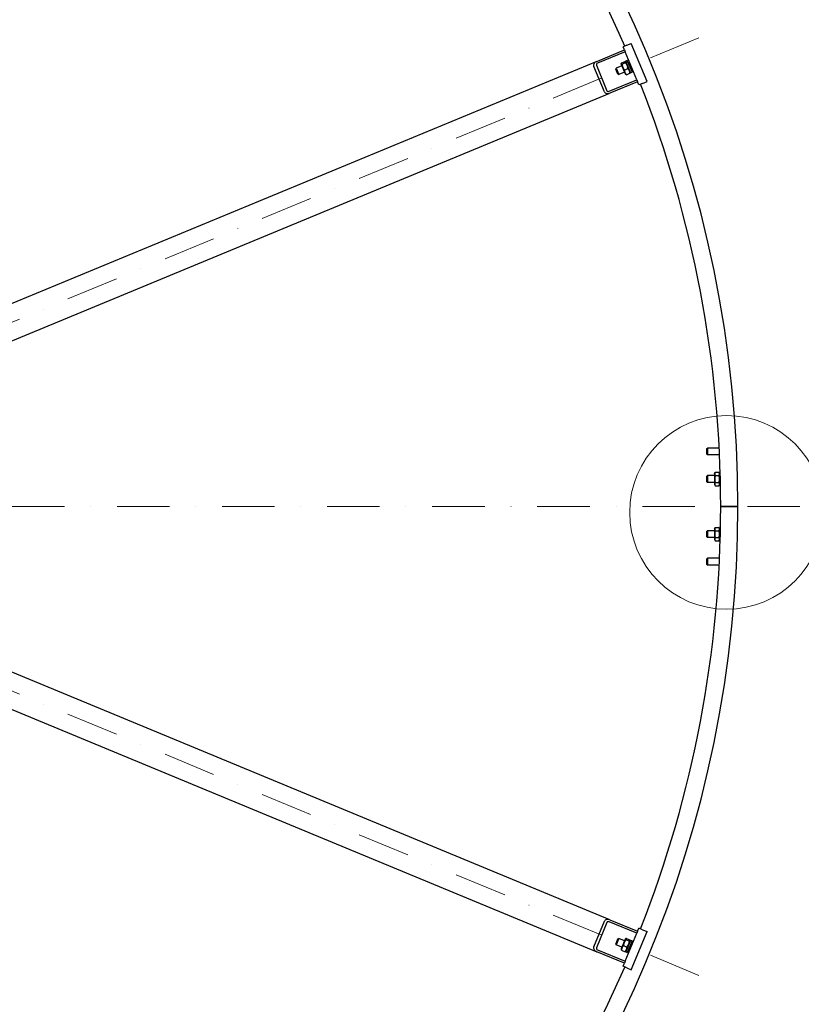
# Model space of a CAD drawing. Units: millimetres. Extents: x 932 to 12540, y 117 to 16344.
# Drawn here: x 3800 to 4935, y 7197 to 8627 of the extents above; entities that cross this region are included whole.
import ezdxf

# ---------------------------------------------------------------- set-up
doc = ezdxf.new("R2010")
doc.units = ezdxf.units.MM
doc.header["$LTSCALE"] = 60
doc.linetypes.add('DASHDOT2', pattern=[12.7, 6.35, -3.175, 0, -3.175])
doc.linetypes.add('LONG_DASH_DOTTED', pattern=[0.3001, 0.2362, -0.0295, 0.0049, -0.0295])
for name, color, linetype, lineweight in [('Centerline(Hillmar_metric)', 7, 'LONG_DASH_DOTTED', 18), ('Detail Circle Lines(Hillmar_metric)', 7, 'Continuous', 18), ('Symbols(Hillmar_metric)', 7, 'Continuous', 18), ('Visible Edges(Hillmar_metric)', 7, 'Continuous', 25)]:
    doc.layers.add(name, color=color, linetype=linetype, lineweight=lineweight)
doc.styles.add('Hillmar_metric_Dimensions', font='arial.ttf')
doc.dimstyles.new('DEFAULT-ISO-Method 1b-Hillmar_metric$7', dxfattribs={"dimscale": 60, "dimtxt": 2, "dimasz": 2.5, "dimexe": 1, "dimexo": 1, "dimgap": 0.25, "dimtad": 1, "dimtih": 1, "dimtoh": 1, "dimrnd": 1e-08, "dimdsep": 46, "dimtxsty": 'Hillmar_metric_Dimensions', "dimcen": 0.09, "dimdle": 8, "dimclrd": 7, "dimclre": 7, "dimclrt": 7, "dimazin": 2, "dimtfac": 0.75, "dimtmove": 0, "dimatfit": 3, "dimfxl": 1, "dimtolj": 1, "dimlwd": 15, "dimlwe": 9, "dimarcsym": 0})

# ---------------------------------------------------------------- blocks, each defined once
blk = doc.blocks.new('2dDetail0')
at = {"layer": 'Detail Circle Lines(Hillmar_metric)'}
blk.add_circle((80.438, 131.86), 2.344, dxfattribs=at)

msp = doc.modelspace()

# ---------------------------------------------------------------- linework, layer by layer
at = {"layer": 'Centerline(Hillmar_metric)', "linetype": 'DASHDOT2', "ltscale": 0.2}
for p, q in [((4786.0864, 8600.826), (3175.0652, 7933.5192)), ((4932.7294, 7920.1253), (1352.7294, 7920.1253)), ((4786.0864, 7239.4245), (3175.0652, 7906.7313))]:
    msp.add_line(p, q, dxfattribs=at)
at = {"layer": 'Visible Edges(Hillmar_metric)'}
for p, q in [((4681.5188, 8589.9844), (4687.9859, 8592.6632)), ((4710.9469, 8537.2305), (4687.9859, 8592.6632)), ((4637.9374, 8566.5205), (4677.8889, 8583.0689)), ((4679.037, 8580.2973), (4639.0854, 8563.7488)), ((4681.5188, 8589.9844), (4675.9755, 8587.6883)), ((4677.8889, 8583.0689), (4675.9755, 8587.6883)), ((4677.8889, 8583.0689), (4679.037, 8580.2973)), ((4695.875, 8539.6466), (4679.037, 8580.2973)), ((4637.9374, 8566.5205), (3304.0801, 8014.0187)), ((4673.7828, 8564.3682), (4678.8642, 8566.473)), ((4674.5155, 8562.5991), (4679.597, 8564.7039)), ((4680.6482, 8565.4324), (4679.717, 8566.1469)), ((4680.1124, 8566.7258), (4682.145, 8567.5677)), ((4680.1124, 8566.7258), (4680.1501, 8566.6347)), ((4680.2158, 8566.4761), (4680.1501, 8566.6347)), ((4680.2158, 8566.4761), (4687.039, 8550.0036)), ((4682.145, 8567.5677), (4682.145, 8567.5675)), ((4682.145, 8567.5675), (4682.1638, 8567.5221)), ((4682.1638, 8567.5221), (4689.0715, 8550.8455)), ((4685.5426, 8564.5914), (4683.6948, 8563.826)), ((4648.9157, 8522.3602), (4633.6084, 8559.3154)), ((4637.3538, 8560.8668), (4652.6612, 8523.9116)), ((4665.5694, 8555.3222), (4666.0674, 8556.5245)), ((4668.6919, 8547.7837), (4665.5694, 8555.3222)), ((4674.2713, 8559.9226), (4666.0674, 8556.5245)), ((4666.0674, 8556.5245), (4669.8942, 8547.2857)), ((4678.0981, 8550.6838), (4669.8942, 8547.2857)), ((4673.2571, 8562.3709), (4673.4104, 8563.5346)), ((4673.2571, 8562.3709), (4679.1122, 8548.2355)), ((4678.0722, 8554.0125), (4683.1537, 8556.1173)), ((4686.5032, 8551.297), (4686.35, 8550.1333)), ((4687.039, 8550.0036), (4689.0715, 8550.8455)), ((4689.3694, 8555.3526), (4687.5217, 8554.5872)), ((4655.9235, 8523.0981), (4695.875, 8539.6466)), ((4697.0231, 8536.875), (4657.0715, 8520.3265)), ((4668.6919, 8547.7837), (4669.8942, 8547.2857)), ((4679.1122, 8548.2355), (4680.0434, 8547.521)), ((4680.8962, 8547.1949), (4685.9776, 8549.2997)), ((4695.875, 8539.6466), (4697.0231, 8536.875)), ((4698.9365, 8532.2556), (4697.0231, 8536.875)), ((4704.4798, 8534.5517), (4710.9469, 8537.2305)), ((4704.4798, 8534.5517), (4698.9365, 8532.2556)), ((3323.2142, 7967.8247), (4657.0715, 8520.3265)), ((4797.7294, 8004.2051), (4798.6496, 8005.1253)), ((4797.7294, 7996.0454), (4797.7294, 8004.2051)), ((4797.7294, 7996.0454), (4798.6496, 7995.1253)), ((4798.6496, 8005.1253), (4798.6496, 7995.1253)), ((4815.5713, 8005.1253), (4798.6496, 8005.1253)), ((4816.0495, 7995.1253), (4798.6496, 7995.1253)), ((4797.7294, 7964.2051), (4798.6496, 7965.1253)), ((4797.7294, 7956.0454), (4797.7294, 7964.2051)), ((4798.6496, 7965.1253), (4798.6496, 7955.1253)), ((4808.5294, 7965.1253), (4798.6496, 7965.1253)), ((4808.5294, 7967.7753), (4809.7794, 7969.9402)), ((4808.5294, 7967.7753), (4808.5294, 7952.4753)), ((4809.7794, 7969.9402), (4815.2795, 7969.9402)), ((4809.7794, 7965.0327), (4815.2795, 7965.0327)), ((4816.5294, 7967.7753), (4815.2795, 7969.9402)), ((4816.5294, 7969.1753), (4816.5294, 7951.0753)), ((4816.5294, 7969.1753), (4817.0111, 7969.1753)), ((4797.7294, 7956.0454), (4798.6496, 7955.1253)), ((4808.5294, 7955.1253), (4798.6496, 7955.1253)), ((4808.5294, 7952.4753), (4809.7794, 7950.3103)), ((4809.7794, 7955.2178), (4815.2795, 7955.2178)), ((4809.7794, 7950.3103), (4815.2795, 7950.3103)), ((4816.5294, 7952.4753), (4815.2795, 7950.3103)), ((4816.5294, 7951.0753), (4817.4435, 7951.0753)), ((4817.7294, 7920.1253), (4821.9294, 7920.1253)), ((4821.9294, 7920.1253), (4817.7294, 7920.1253)), ((4838.5294, 7920.1253), (4821.9294, 7920.1253)), ((4821.9294, 7920.1253), (4838.5294, 7920.1253)), ((4838.5294, 7920.1253), (4842.7294, 7920.1253)), ((4842.7294, 7920.1253), (4838.5294, 7920.1253)), ((4797.7294, 7884.2051), (4798.6496, 7885.1253)), ((4797.7294, 7876.0454), (4797.7294, 7884.2051)), ((4798.6496, 7885.1253), (4798.6496, 7875.1253)), ((4808.5294, 7885.1253), (4798.6496, 7885.1253)), ((4808.5294, 7887.7753), (4809.7794, 7889.9402)), ((4808.5294, 7887.7753), (4808.5294, 7872.4753)), ((4809.7794, 7889.9402), (4815.2795, 7889.9402)), ((4809.7794, 7885.0327), (4815.2795, 7885.0327)), ((4816.5294, 7887.7753), (4815.2795, 7889.9402)), ((4816.5294, 7889.1753), (4816.5294, 7871.0753)), ((4816.5294, 7889.1753), (4817.4435, 7889.1753)), ((4657.0715, 7319.924), (3323.2142, 7872.4258)), ((4797.7294, 7876.0454), (4798.6496, 7875.1253)), ((4808.5294, 7875.1253), (4798.6496, 7875.1253)), ((4808.5294, 7872.4753), (4809.7794, 7870.3103)), ((4809.7794, 7875.2178), (4815.2795, 7875.2178)), ((4809.7794, 7870.3103), (4815.2795, 7870.3103)), ((4816.5294, 7872.4753), (4815.2795, 7870.3103)), ((4816.5294, 7871.0753), (4817.0111, 7871.0753)), ((4797.7294, 7844.2051), (4798.6496, 7845.1253)), ((4797.7294, 7836.0454), (4797.7294, 7844.2051)), ((4797.7294, 7836.0454), (4798.6496, 7835.1253)), ((4798.6496, 7845.1253), (4798.6496, 7835.1253)), ((4816.0495, 7845.1253), (4798.6496, 7845.1253)), ((4815.5713, 7835.1253), (4798.6496, 7835.1253)), ((3304.0801, 7826.2318), (4637.9374, 7273.73)), ((4657.0715, 7319.924), (4697.0231, 7303.3755)), ((4633.6084, 7280.9351), (4648.9157, 7317.8903)), ((4652.6612, 7316.3389), (4637.3538, 7279.3837)), ((4695.875, 7300.6039), (4655.9235, 7317.1524)), ((4697.0231, 7303.3755), (4698.9365, 7307.9949)), ((4704.4798, 7305.6988), (4698.9365, 7307.9949)), ((4704.4798, 7305.6988), (4710.9469, 7303.0201)), ((4665.5694, 7284.9283), (4668.6919, 7292.4669)), ((4669.8942, 7292.9649), (4666.0674, 7283.7261)), ((4668.6919, 7292.4669), (4669.8942, 7292.9649)), ((4678.0981, 7289.5667), (4669.8942, 7292.9649)), ((4679.1122, 7292.015), (4673.2571, 7277.8796)), ((4679.037, 7259.9532), (4695.875, 7300.6039)), ((4679.1122, 7292.015), (4680.0434, 7292.7295)), ((4680.1634, 7291.2865), (4685.2448, 7289.1817)), ((4680.8962, 7293.0556), (4685.9776, 7290.9508)), ((4687.9859, 7247.5873), (4710.9469, 7303.0201)), ((4697.0231, 7303.3755), (4695.875, 7300.6039)), ((4665.5694, 7284.9283), (4666.0674, 7283.7261)), ((4674.2713, 7280.3279), (4666.0674, 7283.7261)), ((4673.2571, 7277.8796), (4673.4104, 7276.7159)), ((4676.6067, 7282.6999), (4681.6882, 7280.5951)), ((4686.9356, 7289.9973), (4680.1124, 7273.5247)), ((4689.0526, 7289.3594), (4682.145, 7272.6828)), ((4686.5032, 7288.9535), (4686.35, 7290.1172)), ((4686.9356, 7289.9973), (4687.0013, 7290.1559)), ((4687.039, 7290.2469), (4687.0013, 7290.1559)), ((4687.039, 7290.2469), (4689.0715, 7289.405)), ((4689.3694, 7284.898), (4687.5217, 7285.6633)), ((4689.0715, 7289.4049), (4689.0526, 7289.3594)), ((4689.0715, 7289.405), (4689.0715, 7289.4049)), ((4677.8889, 7257.1816), (4637.9374, 7273.73)), ((4639.0854, 7276.5017), (4679.037, 7259.9532)), ((4673.7828, 7275.8824), (4678.8642, 7273.7776)), ((4680.6482, 7274.8182), (4679.717, 7274.1036)), ((4680.1124, 7273.5247), (4682.145, 7272.6828)), ((4685.5426, 7275.6592), (4683.6948, 7276.4245)), ((4675.9755, 7252.5622), (4677.8889, 7257.1816)), ((4681.5188, 7250.2661), (4675.9755, 7252.5622)), ((4679.037, 7259.9532), (4677.8889, 7257.1816)), ((4681.5188, 7250.2661), (4687.9859, 7247.5873))]:
    msp.add_line(p, q, dxfattribs=at)
for radius, start, end in [(1700, 0, 180), (1675, 23.5262479, 66.4737521), (1675, 0, 21.4737521), (1700, 180, 0), (1675, 338.5262479, 0), (1675, 293.5262479, 336.4737521)]:
    msp.add_arc((3142.7294, 7920.1253), radius, start, end, dxfattribs=at)
for centre, major_axis, ratio, start_param, end_param in [((4639.8508, 8561.9011), (-6.2424, -2.5857), 0.74, 4.71238898, 6.283185307), ((4639.8508, 8561.9011), (-2.497, -1.0343), 0.74, 4.71238898, 6.283185307), ((4682.8716, 8558.073), (-13.4398, -8.3444), 0.555962521, 4.431136627, 4.57261092), ((4684.2798, 8558.6563), (-13.4398, -8.3444), 0.555962521, 4.529388184, 4.669886838), ((4655.1581, 8524.9459), (-6.2424, -2.5857), 0.74, 0, 1.570796327), ((4655.1581, 8524.9459), (-2.497, -1.0343), 0.74, 0, 1.570796327), ((4655.1581, 7315.3046), (-6.2424, 2.5857), 0.74, 4.71238898, 6.283185307), ((4655.1581, 7315.3046), (-2.497, 1.0343), 0.74, 4.71238898, 6.283185307), ((4639.8508, 7278.3494), (-6.2424, 2.5857), 0.74, 0, 1.570796327), ((4639.8508, 7278.3494), (-2.497, 1.0343), 0.74, 0, 1.570796327), ((4684.2798, 7281.5942), (-15.4038, 3.6029), 0.555962521, 4.529388184, 4.669886838), ((4682.8716, 7282.1775), (-15.4038, 3.6029), 0.555962521, 4.431136627, 4.57261092)]:
    msp.add_ellipse(centre, major_axis=major_axis, ratio=ratio, start_param=start_param, end_param=end_param, dxfattribs=at)
for points, weights in [([(4673.7828, 8564.3682), (4672.8403, 8562.9415), (4674.5155, 8562.5991)], [1, 1.15470053838, 1]), ([(4679.597, 8564.7039), (4680.5394, 8566.1306), (4678.8642, 8566.473)], [1, 1.15470053838, 1]), ([(4683.1537, 8556.1173), (4682.6842, 8560.9527), (4679.597, 8564.7039)], [1, 1.15470053838, 1]), ([(4674.5155, 8562.5991), (4674.9851, 8557.7637), (4678.0722, 8554.0125)], [1, 1.15470053838, 1]), ([(4678.0722, 8554.0125), (4678.1754, 8550.0616), (4680.8962, 8547.1949)], [1, 1.15470053838, 1]), ([(4685.9776, 8549.2997), (4685.8745, 8553.2507), (4683.1537, 8556.1173)], [1, 1.15470053838, 1]), ([(4686.35, 8550.1333), (4686.3057, 8549.7964), (4685.9776, 8549.2997)], [1.066899372, 1.04891825007, 1]), ([(4680.8962, 8547.1949), (4680.313, 8547.3141), (4680.0434, 8547.521)], [1, 1.04891825007, 1.066899372]), ([(4809.7794, 7969.9402), (4808.3627, 7967.4865), (4809.7794, 7965.0327)], [1, 1.15470053838, 1]), ([(4809.7794, 7965.0327), (4808.3627, 7960.1253), (4809.7794, 7955.2178)], [1, 1.15470053838, 1]), ([(4815.2795, 7965.0327), (4816.6962, 7967.4865), (4815.2795, 7969.9402)], [1, 1.15470053838, 1]), ([(4815.2795, 7955.2178), (4816.6962, 7960.1253), (4815.2795, 7965.0327)], [1, 1.15470053838, 1]), ([(4809.7794, 7955.2178), (4808.3627, 7952.764), (4809.7794, 7950.3103)], [1, 1.15470053838, 1]), ([(4815.2795, 7950.3103), (4816.6962, 7952.764), (4815.2795, 7955.2178)], [1, 1.15470053838, 1]), ([(4809.7794, 7889.9402), (4808.3627, 7887.4865), (4809.7794, 7885.0327)], [1, 1.15470053838, 1]), ([(4809.7794, 7885.0327), (4808.3627, 7880.1253), (4809.7794, 7875.2178)], [1, 1.15470053838, 1]), ([(4815.2795, 7885.0327), (4816.6962, 7887.4865), (4815.2795, 7889.9402)], [1, 1.15470053838, 1]), ([(4815.2795, 7875.2178), (4816.6962, 7880.1253), (4815.2795, 7885.0327)], [1, 1.15470053838, 1]), ([(4809.7794, 7875.2178), (4808.3627, 7872.764), (4809.7794, 7870.3103)], [1, 1.15470053838, 1]), ([(4815.2795, 7870.3103), (4816.6962, 7872.764), (4815.2795, 7875.2178)], [1, 1.15470053838, 1]), ([(4680.1634, 7291.2865), (4677.0762, 7287.5354), (4676.6067, 7282.6999)], [1, 1.15470053838, 1]), ([(4680.8962, 7293.0556), (4679.2209, 7292.7132), (4680.1634, 7291.2865)], [1, 1.15470053838, 1]), ([(4676.6067, 7282.6999), (4673.8859, 7279.8333), (4673.7828, 7275.8824)], [1, 1.15470053838, 1]), ([(4678.8642, 7273.7776), (4681.585, 7276.6442), (4681.6882, 7280.5951)], [1, 1.15470053838, 1]), ([(4681.6882, 7280.5951), (4684.7753, 7284.3463), (4685.2448, 7289.1817)], [1, 1.15470053838, 1]), ([(4685.2448, 7289.1817), (4686.9201, 7289.5241), (4685.9776, 7290.9508)], [1, 1.15470053838, 1]), ([(4673.7828, 7275.8824), (4673.4547, 7276.379), (4673.4104, 7276.7159)], [1, 1.04891825007, 1.066899372]), ([(4679.717, 7274.1036), (4679.4474, 7273.8967), (4678.8642, 7273.7776)], [1.066899372, 1.04891825007, 1])]:
    msp.add_rational_spline(points, weights, degree=2, dxfattribs=at)

# ---------------------------------------------------------------- block references
at = {"layer": 'Detail Circle Lines(Hillmar_metric)', "xscale": 60, "yscale": 60, "zscale": 60}
msp.add_blockref('2dDetail0', (0, 0), dxfattribs=at)

# ---------------------------------------------------------------- leaders
at = {"layer": 'Symbols(Hillmar_metric)', "color": 7, "linetype": 'Continuous', "lineweight": 18, "annotation_type": 0, "has_hookline": 1, "hookline_direction": 0, "text_width": 1080.6075}
msp.add_leader([(3208.5266, 7771.1295), (5068.2361, 5762.6097), (5218.2361, 5762.6097)], dimstyle='DEFAULT-ISO-Method 1b-Hillmar_metric$7', override={"dimtad": 0}, dxfattribs=at)

doc.saveas('drawing.dxf')
